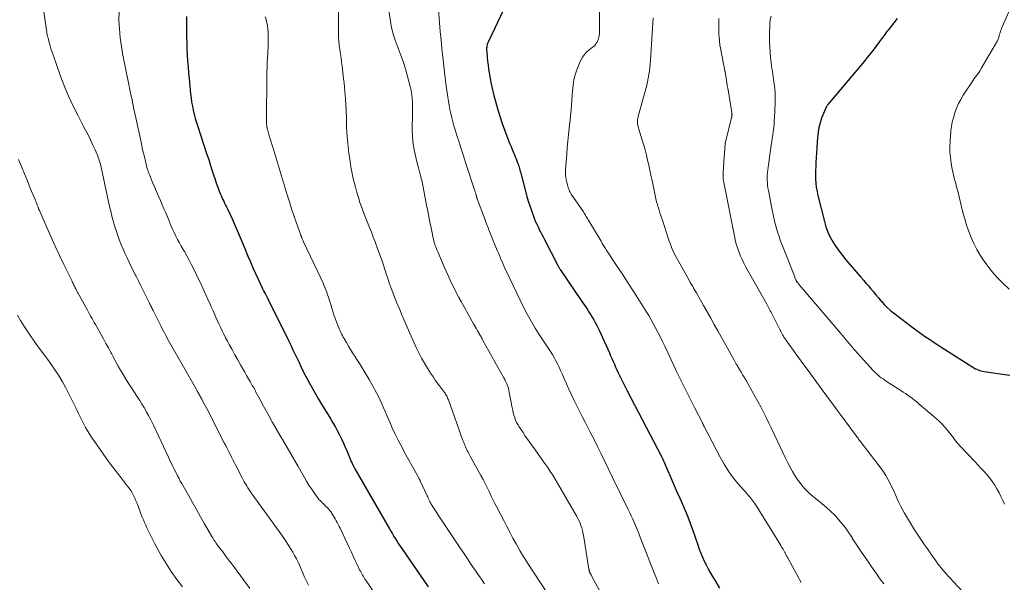
# Model space of a CAD drawing. Units: feet. Extents: x 2020000 to 2025032, y 575000 to 580000.
# Drawn here: x 2021467 to 2021684, y 577589 to 577713 of the extents above; entities that cross this region are included whole.
import ezdxf

# ---------------------------------------------------------------- set-up
doc = ezdxf.new("R2010")
doc.units = ezdxf.units.FT
doc.header["$LTSCALE"] = 100
doc.header["$MEASUREMENT"] = 0
doc.layers.add('CONTOUR INDEX', color=32, linetype='Continuous', lineweight=25)
doc.layers.add('CONTOUR INTERMEDIATE', color=40, linetype='Continuous', lineweight=15)

msp = doc.modelspace()

# ---------------------------------------------------------------- linework, layer by layer
at = {"layer": 'CONTOUR INDEX', "flags": 128}
for points, elevation in [([(2021574.99, 577717.94), (2021570.19, 577707.78), (2021570.08, 577707.53), (2021570, 577707.28), (2021569.94, 577707.02), (2021569.89, 577706.75), (2021569.86, 577706.48), (2021569.85, 577706.21), (2021569.86, 577705.95), (2021569.88, 577705.68), (2021569.99, 577704.49), (2021570.09, 577703.63), (2021570.19, 577702.76), (2021570.31, 577701.9), (2021570.44, 577701.05), (2021570.62, 577699.86), (2021570.79, 577698.92), (2021570.98, 577697.98), (2021571.2, 577697.05), (2021571.44, 577696.12), (2021572.4, 577692.7), (2021572.82, 577691.3), (2021573.26, 577689.92), (2021573.76, 577688.54), (2021574.28, 577687.18), (2021574.91, 577685.63), (2021575.15, 577685.05), (2021575.38, 577684.47), (2021575.62, 577683.89), (2021575.86, 577683.31), (2021575.98, 577683.03), (2021576.16, 577682.6), (2021576.34, 577682.16), (2021576.5, 577681.72), (2021576.67, 577681.27), (2021576.76, 577681.03), (2021576.87, 577680.71), (2021576.98, 577680.38), (2021577.08, 577680.06), (2021577.18, 577679.73), (2021577.27, 577679.41), (2021577.36, 577679.08), (2021577.45, 577678.75), (2021577.54, 577678.42), (2021578.73, 577673.92), (2021579.02, 577672.87), (2021579.34, 577671.83), (2021579.7, 577670.8), (2021580.07, 577669.78), (2021580.41, 577668.91), (2021580.64, 577668.34), (2021580.89, 577667.77), (2021581.16, 577667.2), (2021581.43, 577666.65), (2021581.72, 577666.09), (2021582.01, 577665.54), (2021582.3, 577664.99), (2021582.58, 577664.44), (2021585.47, 577658.84), (2021585.54, 577658.71), (2021585.61, 577658.58), (2021585.68, 577658.45), (2021585.75, 577658.32), (2021585.83, 577658.2), (2021585.9, 577658.07), (2021585.98, 577657.95), (2021586.06, 577657.82), (2021590.67, 577651.02), (2021591.02, 577650.5), (2021591.37, 577649.97), (2021591.72, 577649.45), (2021592.07, 577648.93), (2021592.42, 577648.4), (2021592.76, 577647.87), (2021593.08, 577647.33), (2021593.4, 577646.79), (2021593.72, 577646.22), (2021594.02, 577645.65), (2021594.3, 577645.08), (2021594.57, 577644.51), (2021596.84, 577639.48), (2021597.12, 577638.86), (2021597.4, 577638.24), (2021597.67, 577637.62), (2021597.94, 577636.99), (2021598.21, 577636.37), (2021598.49, 577635.75), (2021598.78, 577635.14), (2021599.07, 577634.52), (2021599.21, 577634.26), (2021599.57, 577633.51), (2021599.94, 577632.77), (2021600.32, 577632.03), (2021600.7, 577631.3), (2021608.31, 577616.7), (2021608.37, 577616.57), (2021608.44, 577616.44), (2021608.5, 577616.31), (2021608.56, 577616.18), (2021608.62, 577616.04), (2021608.68, 577615.91), (2021608.74, 577615.78), (2021608.8, 577615.64), (2021611.1, 577610.34), (2021611.69, 577608.96), (2021612.29, 577607.58), (2021612.89, 577606.21), (2021613.49, 577604.83), (2021614.07, 577603.44), (2021614.62, 577602.05), (2021615.14, 577600.64), (2021615.62, 577599.22), (2021616.26, 577597.28), (2021616.57, 577596.37), (2021616.91, 577595.48), (2021617.28, 577594.6), (2021617.67, 577593.72), (2021618.09, 577592.87), (2021618.53, 577592.02), (2021619, 577591.19), (2021619.49, 577590.36), (2021620.21, 577589.2), (2021621.05, 577587.79)], 900), ([(2021503.93, 577713.43), (2021503.93, 577712.15), (2021503.92, 577710.2), (2021503.93, 577708.9), (2021503.95, 577707.6), (2021504, 577706.3), (2021504.07, 577705), (2021504.16, 577703.7), (2021504.26, 577702.4), (2021504.37, 577701.1), (2021504.49, 577699.8), (2021504.81, 577696.49), (2021504.91, 577695.57), (2021505.04, 577694.65), (2021505.2, 577693.74), (2021505.39, 577692.83), (2021505.6, 577691.92), (2021505.83, 577691.02), (2021506.09, 577690.13), (2021506.37, 577689.25), (2021508.41, 577683.11), (2021508.78, 577682), (2021509.14, 577680.89), (2021509.5, 577679.77), (2021509.85, 577678.65), (2021510.11, 577677.83), (2021510.34, 577677.13), (2021510.58, 577676.43), (2021510.84, 577675.73), (2021511.1, 577675.04), (2021511.31, 577674.52), (2021511.49, 577674.1), (2021511.67, 577673.67), (2021511.87, 577673.25), (2021512.08, 577672.84), (2021512.29, 577672.43), (2021512.5, 577672.01), (2021512.7, 577671.59), (2021512.9, 577671.18), (2021513.91, 577668.98), (2021514.61, 577667.45), (2021515.28, 577665.92), (2021515.94, 577664.38), (2021516.58, 577662.84), (2021517.41, 577660.78), (2021517.94, 577659.5), (2021518.49, 577658.22), (2021519.06, 577656.95), (2021519.64, 577655.69), (2021520.45, 577653.97), (2021520.64, 577653.57), (2021520.84, 577653.18), (2021521.04, 577652.79), (2021521.25, 577652.39), (2021521.57, 577651.8), (2021521.62, 577651.71), (2021521.67, 577651.62), (2021521.72, 577651.52), (2021521.77, 577651.43), (2021521.81, 577651.34), (2021521.86, 577651.25), (2021521.91, 577651.15), (2021521.95, 577651.06), (2021526.32, 577642.2), (2021526.82, 577641.19), (2021527.31, 577640.18), (2021527.79, 577639.17), (2021528.27, 577638.15), (2021528.56, 577637.53), (2021529.13, 577636.34), (2021529.71, 577635.15), (2021530.32, 577633.98), (2021530.94, 577632.81), (2021531.58, 577631.65), (2021532.23, 577630.5), (2021532.9, 577629.36), (2021533.58, 577628.23), (2021535.59, 577624.96), (2021536.08, 577624.13), (2021536.55, 577623.3), (2021537.01, 577622.45), (2021537.45, 577621.6), (2021537.5, 577621.5), (2021537.94, 577620.58), (2021538.38, 577619.67), (2021538.79, 577618.74), (2021539.19, 577617.8), (2021540.12, 577615.61), (2021540.21, 577615.4), (2021540.3, 577615.2), (2021540.4, 577615), (2021540.5, 577614.8), (2021540.6, 577614.6), (2021540.71, 577614.4), (2021540.81, 577614.21), (2021540.92, 577614.01), (2021548.5, 577600.83), (2021548.82, 577600.28), (2021549.15, 577599.72), (2021549.49, 577599.17), (2021549.83, 577598.62), (2021550.17, 577598.07), (2021550.52, 577597.53), (2021550.88, 577596.99), (2021551.24, 577596.46), (2021557, 577588.07)], 920), ([(2021660.05, 577713.03), (2021658.08, 577710.48), (2021657.84, 577710.17), (2021657.6, 577709.85), (2021657.36, 577709.53), (2021657.13, 577709.21), (2021656.9, 577708.89), (2021656.66, 577708.57), (2021656.43, 577708.25), (2021656.19, 577707.93), (2021655.42, 577706.88), (2021654.79, 577706.05), (2021654.15, 577705.22), (2021653.49, 577704.41), (2021652.83, 577703.6), (2021644.83, 577694.1), (2021644.75, 577694), (2021644.67, 577693.88), (2021644.61, 577693.77), (2021644.55, 577693.64), (2021643.49, 577691.12), (2021643.3, 577690.61), (2021643.13, 577690.09), (2021643, 577689.56), (2021642.89, 577689.02), (2021642.74, 577688.08), (2021642.73, 577688.01), (2021642.72, 577687.94), (2021642.71, 577687.87), (2021642.7, 577687.8), (2021642.69, 577687.73), (2021642.69, 577687.66), (2021642.68, 577687.6), (2021642.67, 577687.53), (2021642.57, 577686.61), (2021642.52, 577686.08), (2021642.47, 577685.55), (2021642.43, 577685.02), (2021642.4, 577684.49), (2021642.23, 577681.41), (2021642.19, 577680.5), (2021642.17, 577679.58), (2021642.16, 577678.66), (2021642.17, 577677.74), (2021642.22, 577676.82), (2021642.32, 577675.92), (2021642.47, 577675.01), (2021642.66, 577674.12), (2021644.08, 577668.37), (2021644.43, 577667.2), (2021644.85, 577666.06), (2021645.36, 577664.97), (2021645.95, 577663.9), (2021646.62, 577662.87), (2021647.31, 577661.87), (2021648.06, 577660.9), (2021648.83, 577659.95), (2021652.1, 577656.16), (2021652.66, 577655.51), (2021653.21, 577654.86), (2021653.77, 577654.21), (2021654.32, 577653.56), (2021654.87, 577652.91), (2021655.43, 577652.25), (2021655.98, 577651.6), (2021656.53, 577650.95), (2021656.62, 577650.84), (2021657.24, 577650.16), (2021657.89, 577649.5), (2021658.58, 577648.89), (2021659.3, 577648.3), (2021663.92, 577644.77), (2021664.72, 577644.18), (2021665.52, 577643.6), (2021666.33, 577643.04), (2021667.16, 577642.49), (2021667.99, 577641.95), (2021668.82, 577641.41), (2021669.65, 577640.87), (2021670.48, 577640.33), (2021676.68, 577636.36), (2021676.97, 577636.19), (2021677.27, 577636.03), (2021677.58, 577635.89), (2021677.89, 577635.76), (2021678.21, 577635.66), (2021678.54, 577635.56), (2021678.87, 577635.49), (2021679.21, 577635.43), (2021681.69, 577635.05), (2021683.27, 577634.83), (2021684.85, 577634.61)], 880)]:
    msp.add_lwpolyline(points, dxfattribs=dict(at, elevation=elevation))
at = {"layer": 'CONTOUR INTERMEDIATE', "flags": 128}
for points, elevation in [([(2021471.36, 577722.52), (2021473.13, 577710.47), (2021473.18, 577710.12), (2021473.24, 577709.77), (2021473.32, 577709.42), (2021473.39, 577709.08), (2021473.48, 577708.74), (2021473.56, 577708.39), (2021473.65, 577708.05), (2021473.74, 577707.71), (2021473.86, 577707.27), (2021474.03, 577706.71), (2021474.19, 577706.15), (2021474.38, 577705.59), (2021474.57, 577705.04), (2021476.25, 577700.32), (2021477.1, 577698.1), (2021478.01, 577695.91), (2021479.01, 577693.76), (2021480.08, 577691.63), (2021481.15, 577689.59), (2021481.72, 577688.5), (2021482.27, 577687.41), (2021482.81, 577686.31), (2021483.34, 577685.2), (2021483.78, 577684.26), (2021484.07, 577683.61), (2021484.33, 577682.96), (2021484.57, 577682.3), (2021484.78, 577681.64), (2021484.98, 577680.96), (2021485.16, 577680.28), (2021485.33, 577679.6), (2021485.48, 577678.91), (2021487.02, 577671.71), (2021487.26, 577670.65), (2021487.52, 577669.59), (2021487.8, 577668.54), (2021488.1, 577667.5), (2021488.25, 577667.01), (2021488.5, 577666.22), (2021488.77, 577665.43), (2021489.05, 577664.65), (2021489.34, 577663.88), (2021489.65, 577663.11), (2021489.97, 577662.34), (2021490.3, 577661.58), (2021490.64, 577660.83), (2021490.84, 577660.4), (2021491.29, 577659.44), (2021491.75, 577658.49), (2021492.22, 577657.53), (2021492.7, 577656.59), (2021492.82, 577656.35), (2021493.34, 577655.32), (2021493.86, 577654.28), (2021494.38, 577653.25), (2021494.88, 577652.21), (2021495.68, 577650.57), (2021495.79, 577650.35), (2021495.9, 577650.13), (2021496, 577649.91), (2021496.11, 577649.69), (2021496.22, 577649.47), (2021496.33, 577649.25), (2021496.44, 577649.04), (2021496.55, 577648.82), (2021498.25, 577645.46), (2021498.51, 577644.95), (2021498.77, 577644.45), (2021499.04, 577643.94), (2021499.3, 577643.44), (2021499.57, 577642.93), (2021499.84, 577642.43), (2021500.12, 577641.93), (2021500.4, 577641.44), (2021506.07, 577631.47), (2021506.18, 577631.28), (2021506.28, 577631.09), (2021506.39, 577630.9), (2021506.5, 577630.71), (2021506.6, 577630.52), (2021506.71, 577630.33), (2021506.81, 577630.14), (2021506.91, 577629.95), (2021507.26, 577629.3), (2021507.53, 577628.79), (2021507.8, 577628.27), (2021508.07, 577627.76), (2021508.34, 577627.24), (2021512.2, 577619.74), (2021512.52, 577619.12), (2021512.84, 577618.49), (2021513.16, 577617.86), (2021513.47, 577617.24), (2021513.79, 577616.61), (2021514.1, 577615.98), (2021514.42, 577615.36), (2021514.74, 577614.73), (2021516.11, 577612.06), (2021516.35, 577611.61), (2021516.6, 577611.15), (2021516.86, 577610.71), (2021517.13, 577610.27), (2021517.41, 577609.83), (2021517.69, 577609.4), (2021517.98, 577608.97), (2021518.28, 577608.55), (2021524.3, 577600.2), (2021524.98, 577599.23), (2021525.64, 577598.26), (2021526.28, 577597.27), (2021526.91, 577596.28), (2021527.25, 577595.72), (2021527.67, 577594.98), (2021528.07, 577594.24), (2021528.44, 577593.47), (2021528.78, 577592.7), (2021529.1, 577591.92), (2021529.44, 577591.14), (2021529.79, 577590.37), (2021530.15, 577589.6), (2021530.72, 577588.41)], 928), ([(2021489.09, 577714.64), (2021489.05, 577712.68), (2021489.15, 577710.73), (2021489.35, 577708.77), (2021489.76, 577705.94), (2021489.84, 577705.4), (2021489.93, 577704.87), (2021490.03, 577704.34), (2021490.13, 577703.82), (2021490.25, 577703.29), (2021490.36, 577702.76), (2021490.47, 577702.24), (2021490.57, 577701.71), (2021491.14, 577698.91), (2021491.53, 577696.98), (2021491.93, 577695.05), (2021492.34, 577693.12), (2021492.75, 577691.2), (2021493.91, 577685.86), (2021494.09, 577685.04), (2021494.27, 577684.22), (2021494.45, 577683.41), (2021494.64, 577682.59), (2021494.86, 577681.65), (2021494.95, 577681.31), (2021495.03, 577680.97), (2021495.13, 577680.62), (2021495.22, 577680.28), (2021495.33, 577679.9), (2021495.38, 577679.75), (2021495.42, 577679.6), (2021495.47, 577679.46), (2021495.52, 577679.31), (2021495.58, 577679.16), (2021495.63, 577679.02), (2021495.69, 577678.87), (2021495.74, 577678.73), (2021496.46, 577676.99), (2021496.88, 577675.98), (2021497.31, 577674.98), (2021497.74, 577673.97), (2021498.17, 577672.97), (2021498.58, 577672.04), (2021498.96, 577671.16), (2021499.34, 577670.28), (2021499.71, 577669.39), (2021500.07, 577668.5), (2021500.16, 577668.29), (2021500.49, 577667.51), (2021500.83, 577666.73), (2021501.19, 577665.96), (2021501.56, 577665.2), (2021501.95, 577664.44), (2021502.35, 577663.69), (2021502.77, 577662.95), (2021503.19, 577662.22), (2021503.45, 577661.78), (2021503.99, 577660.82), (2021504.52, 577659.86), (2021505.02, 577658.88), (2021505.51, 577657.89), (2021506.71, 577655.4), (2021507.1, 577654.58), (2021507.49, 577653.75), (2021507.87, 577652.92), (2021508.25, 577652.1), (2021508.62, 577651.26), (2021509, 577650.43), (2021509.36, 577649.6), (2021509.73, 577648.76), (2021509.95, 577648.27), (2021510.29, 577647.48), (2021510.64, 577646.7), (2021511, 577645.92), (2021511.35, 577645.15), (2021511.72, 577644.37), (2021512.1, 577643.61), (2021512.49, 577642.84), (2021512.9, 577642.09), (2021513.3, 577641.34), (2021513.91, 577640.22), (2021514.53, 577639.1), (2021515.16, 577637.98), (2021515.79, 577636.87), (2021516.7, 577635.28), (2021517.12, 577634.55), (2021517.53, 577633.82), (2021517.94, 577633.09), (2021518.36, 577632.36), (2021518.6, 577631.93), (2021518.89, 577631.42), (2021519.17, 577630.9), (2021519.45, 577630.38), (2021519.73, 577629.86), (2021520.01, 577629.33), (2021520.29, 577628.81), (2021520.57, 577628.29), (2021520.85, 577627.77), (2021522.06, 577625.59), (2021522.83, 577624.2), (2021523.62, 577622.81), (2021524.41, 577621.43), (2021525.21, 577620.06), (2021526.02, 577618.68), (2021526.82, 577617.31), (2021527.62, 577615.93), (2021528.41, 577614.55), (2021529.81, 577612.1), (2021530.31, 577611.27), (2021530.81, 577610.45), (2021531.34, 577609.65), (2021531.88, 577608.85), (2021532.48, 577608), (2021532.74, 577607.65), (2021533.02, 577607.3), (2021533.32, 577606.97), (2021533.64, 577606.65), (2021533.72, 577606.57), (2021534, 577606.3), (2021534.28, 577606.03), (2021534.56, 577605.75), (2021534.83, 577605.48), (2021535.1, 577605.19), (2021535.35, 577604.9), (2021535.59, 577604.59), (2021535.81, 577604.27), (2021535.88, 577604.16), (2021536.13, 577603.78), (2021536.37, 577603.4), (2021536.6, 577603.01), (2021536.82, 577602.61), (2021536.83, 577602.59), (2021537.04, 577602.18), (2021537.25, 577601.77), (2021537.46, 577601.36), (2021537.66, 577600.94), (2021539.72, 577596.56), (2021540.14, 577595.67), (2021540.56, 577594.78), (2021540.98, 577593.88), (2021541.4, 577592.99), (2021541.96, 577591.81), (2021542.11, 577591.51), (2021542.26, 577591.21), (2021542.42, 577590.92), (2021542.59, 577590.63), (2021542.77, 577590.35), (2021542.95, 577590.06), (2021543.13, 577589.78), (2021543.32, 577589.5), (2021550.49, 577578.79)], 924), ([(2021537.29, 577714.41), (2021537.31, 577709.85), (2021537.33, 577708.93), (2021537.38, 577708.01), (2021537.47, 577707.09), (2021537.59, 577706.17), (2021537.73, 577705.26), (2021537.86, 577704.34), (2021537.99, 577703.42), (2021538.1, 577702.51), (2021538.44, 577699.74), (2021538.55, 577698.85), (2021538.64, 577697.95), (2021538.72, 577697.06), (2021538.79, 577696.16), (2021538.84, 577695.43), (2021538.88, 577694.9), (2021538.91, 577694.37), (2021538.94, 577693.84), (2021538.97, 577693.3), (2021539, 577692.77), (2021539.02, 577692.24), (2021539.04, 577691.71), (2021539.05, 577691.17), (2021539.1, 577689.29), (2021539.17, 577687.82), (2021539.26, 577686.35), (2021539.41, 577684.89), (2021539.58, 577683.43), (2021539.84, 577681.57), (2021540.01, 577680.43), (2021540.21, 577679.29), (2021540.46, 577678.16), (2021540.72, 577677.03), (2021541.02, 577675.92), (2021541.34, 577674.8), (2021541.67, 577673.7), (2021542.02, 577672.59), (2021542.03, 577672.56), (2021542.41, 577671.45), (2021542.81, 577670.35), (2021543.22, 577669.25), (2021543.65, 577668.16), (2021544.1, 577667.06), (2021544.53, 577666.01), (2021544.94, 577664.95), (2021545.36, 577663.9), (2021545.76, 577662.85), (2021545.84, 577662.63), (2021546.2, 577661.68), (2021546.54, 577660.72), (2021546.87, 577659.76), (2021547.18, 577658.79), (2021547.49, 577657.82), (2021547.81, 577656.85), (2021548.14, 577655.89), (2021548.48, 577654.93), (2021548.91, 577653.76), (2021549.48, 577652.22), (2021550.07, 577650.69), (2021550.68, 577649.16), (2021551.3, 577647.65), (2021551.44, 577647.33), (2021552.15, 577645.67), (2021552.88, 577644.01), (2021553.64, 577642.36), (2021554.41, 577640.72), (2021554.99, 577639.53), (2021555.58, 577638.37), (2021556.2, 577637.24), (2021556.86, 577636.13), (2021557.56, 577635.03), (2021558.16, 577634.15), (2021558.59, 577633.52), (2021559.03, 577632.89), (2021559.49, 577632.27), (2021559.95, 577631.66), (2021560.6, 577630.8), (2021560.74, 577630.62), (2021560.86, 577630.43), (2021560.98, 577630.24), (2021561.09, 577630.04), (2021561.19, 577629.84), (2021561.28, 577629.63), (2021561.37, 577629.42), (2021561.45, 577629.21), (2021564.66, 577620.23), (2021564.83, 577619.78), (2021565, 577619.35), (2021565.2, 577618.91), (2021565.4, 577618.49), (2021565.62, 577618.06), (2021565.84, 577617.64), (2021566.06, 577617.22), (2021566.28, 577616.8), (2021568.62, 577612.51), (2021569.08, 577611.65), (2021569.53, 577610.79), (2021569.96, 577609.92), (2021570.39, 577609.04), (2021570.81, 577608.17), (2021571.24, 577607.29), (2021571.67, 577606.42), (2021572.11, 577605.56), (2021573.61, 577602.63), (2021574.27, 577601.35), (2021574.95, 577600.07), (2021575.64, 577598.79), (2021576.33, 577597.52), (2021576.72, 577596.83), (2021577.24, 577595.92), (2021577.77, 577595.01), (2021578.33, 577594.12), (2021578.9, 577593.23), (2021583.26, 577586.59)], 912), ([(2021548.36, 577714.71), (2021548.82, 577711.93), (2021548.9, 577711.46), (2021548.99, 577711), (2021549.09, 577710.54), (2021549.19, 577710.08), (2021549.31, 577709.62), (2021549.44, 577709.16), (2021549.59, 577708.72), (2021549.75, 577708.27), (2021551.07, 577704.72), (2021551.56, 577703.35), (2021552.02, 577701.97), (2021552.42, 577700.57), (2021552.8, 577699.16), (2021553.08, 577698.06), (2021553.27, 577697.19), (2021553.42, 577696.32), (2021553.51, 577695.44), (2021553.57, 577694.56), (2021553.59, 577693.68), (2021553.6, 577692.79), (2021553.59, 577691.9), (2021553.56, 577691.02), (2021553.51, 577689.76), (2021553.49, 577688.48), (2021553.54, 577687.21), (2021553.67, 577685.94), (2021553.86, 577684.68), (2021553.96, 577684.17), (2021554.16, 577683.17), (2021554.37, 577682.18), (2021554.61, 577681.19), (2021554.87, 577680.2), (2021555.2, 577679), (2021555.3, 577678.62), (2021555.4, 577678.24), (2021555.49, 577677.85), (2021555.59, 577677.47), (2021555.67, 577677.09), (2021555.76, 577676.7), (2021555.84, 577676.32), (2021555.91, 577675.93), (2021556.68, 577671.99), (2021556.92, 577670.75), (2021557.16, 577669.51), (2021557.4, 577668.27), (2021557.65, 577667.03), (2021557.94, 577665.52), (2021558.04, 577665.03), (2021558.16, 577664.55), (2021558.29, 577664.07), (2021558.43, 577663.59), (2021558.59, 577663.12), (2021558.76, 577662.65), (2021558.94, 577662.19), (2021559.13, 577661.73), (2021560.54, 577658.44), (2021560.97, 577657.46), (2021561.4, 577656.49), (2021561.85, 577655.52), (2021562.3, 577654.55), (2021562.77, 577653.6), (2021563.26, 577652.65), (2021563.76, 577651.71), (2021564.27, 577650.77), (2021567.01, 577645.89), (2021567.23, 577645.52), (2021567.44, 577645.14), (2021567.65, 577644.76), (2021567.86, 577644.38), (2021568.21, 577643.75), (2021568.25, 577643.68), (2021568.28, 577643.62), (2021568.31, 577643.56), (2021568.35, 577643.5), (2021568.38, 577643.44), (2021568.42, 577643.38), (2021568.45, 577643.32), (2021568.49, 577643.26), (2021568.63, 577643), (2021568.74, 577642.81), (2021568.85, 577642.62), (2021568.96, 577642.43), (2021569.06, 577642.23), (2021573.66, 577634), (2021573.85, 577633.63), (2021574.04, 577633.25), (2021574.21, 577632.87), (2021574.38, 577632.49), (2021574.52, 577632.1), (2021574.65, 577631.7), (2021574.75, 577631.3), (2021574.84, 577630.89), (2021575.48, 577627.41), (2021575.6, 577626.86), (2021575.72, 577626.32), (2021575.87, 577625.79), (2021576.03, 577625.26), (2021576.23, 577624.74), (2021576.45, 577624.23), (2021576.71, 577623.75), (2021576.99, 577623.27), (2021577.36, 577622.71), (2021577.86, 577621.97), (2021578.36, 577621.23), (2021578.87, 577620.5), (2021579.39, 577619.77), (2021580.6, 577618.09), (2021580.86, 577617.73), (2021581.11, 577617.37), (2021581.37, 577617.01), (2021581.62, 577616.65), (2021581.87, 577616.29), (2021582.12, 577615.93), (2021582.38, 577615.56), (2021582.63, 577615.2), (2021583.29, 577614.27), (2021583.86, 577613.43), (2021584.41, 577612.59), (2021584.94, 577611.73), (2021585.46, 577610.86), (2021589.67, 577603.54), (2021589.93, 577603.06), (2021590.17, 577602.56), (2021590.39, 577602.06), (2021590.59, 577601.55), (2021590.77, 577601.02), (2021590.92, 577600.49), (2021591.04, 577599.96), (2021591.15, 577599.42), (2021592.36, 577591.98), (2021592.38, 577591.88), (2021592.4, 577591.78), (2021592.41, 577591.68), (2021592.43, 577591.58), (2021592.44, 577591.54), (2021592.46, 577591.46), (2021592.48, 577591.38), (2021592.51, 577591.31), (2021592.54, 577591.23), (2021592.57, 577591.16), (2021592.61, 577591.08), (2021592.65, 577591.01), (2021592.69, 577590.94), (2021592.74, 577590.85), (2021592.78, 577590.77), (2021592.82, 577590.69), (2021592.86, 577590.62), (2021595.75, 577585.19)], 908), ([(2021559.31, 577715.17), (2021559.54, 577712.04), (2021559.68, 577710.16), (2021559.84, 577708.29), (2021560.03, 577706.42), (2021560.23, 577704.55), (2021560.62, 577701.2), (2021560.77, 577699.98), (2021560.92, 577698.77), (2021561.08, 577697.55), (2021561.25, 577696.34), (2021561.33, 577695.75), (2021561.48, 577694.84), (2021561.63, 577693.92), (2021561.8, 577693.01), (2021561.99, 577692.1), (2021562.19, 577691.2), (2021562.42, 577690.3), (2021562.67, 577689.4), (2021562.94, 577688.51), (2021563.32, 577687.31), (2021563.8, 577685.83), (2021564.28, 577684.34), (2021564.76, 577682.86), (2021565.24, 577681.38), (2021567.29, 577675.15), (2021567.33, 577675), (2021567.38, 577674.86), (2021567.42, 577674.71), (2021567.46, 577674.57), (2021567.47, 577674.55), (2021567.51, 577674.42), (2021567.54, 577674.28), (2021567.58, 577674.14), (2021567.61, 577674), (2021567.65, 577673.83), (2021567.66, 577673.78), (2021567.68, 577673.72), (2021567.69, 577673.66), (2021567.7, 577673.61), (2021567.72, 577673.55), (2021567.73, 577673.49), (2021567.75, 577673.44), (2021567.77, 577673.38), (2021569.6, 577668.55), (2021569.72, 577668.21), (2021569.85, 577667.88), (2021569.98, 577667.54), (2021570.11, 577667.2), (2021570.24, 577666.87), (2021570.37, 577666.53), (2021570.51, 577666.2), (2021570.64, 577665.86), (2021572.21, 577662), (2021572.45, 577661.44), (2021572.68, 577660.88), (2021572.92, 577660.32), (2021573.15, 577659.76), (2021573.4, 577659.2), (2021573.65, 577658.64), (2021573.9, 577658.09), (2021574.16, 577657.54), (2021577.21, 577651.1), (2021577.99, 577649.53), (2021578.8, 577647.98), (2021579.66, 577646.46), (2021580.55, 577644.96), (2021581.29, 577643.78), (2021581.85, 577642.88), (2021582.42, 577642), (2021582.99, 577641.12), (2021583.58, 577640.24), (2021583.87, 577639.81), (2021584.31, 577639.15), (2021584.72, 577638.47), (2021585.1, 577637.77), (2021585.46, 577637.07), (2021585.8, 577636.35), (2021586.13, 577635.63), (2021586.46, 577634.9), (2021586.78, 577634.18), (2021587.41, 577632.72), (2021587.95, 577631.49), (2021588.5, 577630.28), (2021589.08, 577629.07), (2021589.68, 577627.88), (2021590.29, 577626.69), (2021590.89, 577625.5), (2021591.5, 577624.3), (2021592.11, 577623.11), (2021592.56, 577622.23), (2021593.39, 577620.59), (2021594.21, 577618.95), (2021595.02, 577617.3), (2021595.83, 577615.65), (2021597.54, 577612.1), (2021598.22, 577610.7), (2021598.91, 577609.29), (2021599.6, 577607.88), (2021600.29, 577606.48), (2021601, 577605.04), (2021601.33, 577604.36), (2021601.66, 577603.67), (2021601.98, 577602.97), (2021602.3, 577602.28), (2021602.61, 577601.58), (2021602.9, 577600.88), (2021603.19, 577600.17), (2021603.46, 577599.45), (2021603.63, 577599), (2021603.99, 577598.05), (2021604.35, 577597.11), (2021604.71, 577596.17), (2021605.07, 577595.23), (2021606.68, 577591.12), (2021607.16, 577589.91), (2021607.67, 577588.7)], 904), ([(2021594.7, 577714.99), (2021594.7, 577710.45), (2021594.68, 577710.06), (2021594.65, 577709.66), (2021594.6, 577709.28), (2021594.53, 577708.89), (2021594.5, 577708.77), (2021594.41, 577708.45), (2021594.3, 577708.14), (2021594.15, 577707.85), (2021593.97, 577707.56), (2021593.77, 577707.29), (2021593.55, 577707.04), (2021593.31, 577706.82), (2021593.05, 577706.61), (2021592.39, 577706.13), (2021591.84, 577705.65), (2021591.34, 577705.13), (2021590.93, 577704.53), (2021590.58, 577703.89), (2021590.1, 577702.84), (2021589.67, 577701.76), (2021589.31, 577700.66), (2021589.06, 577699.53), (2021588.88, 577698.39), (2021588.86, 577698.21), (2021588.76, 577697.13), (2021588.66, 577696.06), (2021588.57, 577694.98), (2021588.49, 577693.9), (2021588.41, 577692.83), (2021588.32, 577691.75), (2021588.21, 577690.68), (2021588.1, 577689.6), (2021588.02, 577688.9), (2021587.86, 577687.48), (2021587.71, 577686.06), (2021587.58, 577684.63), (2021587.46, 577683.2), (2021587.2, 577679.83), (2021587.18, 577679.39), (2021587.18, 577678.95), (2021587.22, 577678.51), (2021587.28, 577678.08), (2021587.36, 577677.64), (2021587.45, 577677.21), (2021587.56, 577676.78), (2021587.67, 577676.36), (2021587.87, 577675.66), (2021587.92, 577675.49), (2021587.98, 577675.33), (2021588.05, 577675.16), (2021588.11, 577675), (2021588.19, 577674.84), (2021588.27, 577674.68), (2021588.36, 577674.53), (2021588.46, 577674.38), (2021591.13, 577670.48), (2021591.29, 577670.24), (2021591.45, 577670), (2021591.6, 577669.76), (2021591.76, 577669.52), (2021591.91, 577669.27), (2021592.06, 577669.03), (2021592.21, 577668.78), (2021592.36, 577668.53), (2021595.01, 577664.04), (2021595.15, 577663.8), (2021595.29, 577663.57), (2021595.43, 577663.34), (2021595.57, 577663.11), (2021595.72, 577662.88), (2021595.87, 577662.64), (2021596.01, 577662.42), (2021596.16, 577662.19), (2021598.42, 577658.75), (2021599.69, 577656.8), (2021600.95, 577654.85), (2021602.21, 577652.89), (2021603.46, 577650.93), (2021604.91, 577648.63), (2021605.48, 577647.71), (2021606.03, 577646.78), (2021606.56, 577645.83), (2021607.08, 577644.88), (2021607.58, 577643.91), (2021608.07, 577642.95), (2021608.54, 577641.97), (2021609, 577640.99), (2021610.35, 577638.09), (2021610.97, 577636.76), (2021611.6, 577635.42), (2021612.24, 577634.09), (2021612.89, 577632.77), (2021613.54, 577631.45), (2021614.2, 577630.13), (2021614.86, 577628.81), (2021615.53, 577627.49), (2021617.27, 577624.11), (2021617.3, 577624.05), (2021617.33, 577624), (2021617.36, 577623.94), (2021617.39, 577623.88), (2021617.42, 577623.82), (2021617.45, 577623.77), (2021617.48, 577623.71), (2021617.5, 577623.65), (2021617.52, 577623.62), (2021617.55, 577623.54), (2021617.59, 577623.47), (2021617.63, 577623.4), (2021617.66, 577623.32), (2021621.17, 577616.58), (2021622.06, 577615.01), (2021623.02, 577613.49), (2021624.08, 577612.05), (2021625.22, 577610.65), (2021627.13, 577608.5), (2021627.37, 577608.22), (2021627.61, 577607.94), (2021627.85, 577607.65), (2021628.08, 577607.37), (2021628.31, 577607.08), (2021628.53, 577606.78), (2021628.73, 577606.48), (2021628.93, 577606.17), (2021634.05, 577597.92), (2021634.29, 577597.52), (2021634.53, 577597.12), (2021634.77, 577596.72), (2021635, 577596.32), (2021635.33, 577595.75), (2021635.4, 577595.63), (2021635.46, 577595.51), (2021635.53, 577595.39), (2021635.59, 577595.27), (2021635.65, 577595.15), (2021635.72, 577595.03), (2021635.78, 577594.92), (2021635.85, 577594.8), (2021635.92, 577594.66), (2021635.99, 577594.53), (2021636.06, 577594.41), (2021636.13, 577594.28), (2021639.01, 577589.05)], 896), ([(2021684.85, 577714.99), (2021683.04, 577710.84), (2021682.91, 577710.52), (2021682.79, 577710.2), (2021682.69, 577709.88), (2021682.59, 577709.55), (2021682.52, 577709.3), (2021682.47, 577709.09), (2021682.4, 577708.89), (2021682.34, 577708.69), (2021682.27, 577708.49), (2021682.2, 577708.29), (2021682.12, 577708.09), (2021682.02, 577707.9), (2021681.92, 577707.72), (2021678.57, 577701.99), (2021678.34, 577701.61), (2021678.1, 577701.24), (2021677.84, 577700.88), (2021677.58, 577700.53), (2021677.31, 577700.18), (2021677.04, 577699.83), (2021676.79, 577699.47), (2021676.54, 577699.1), (2021674.61, 577696.15), (2021674.06, 577695.24), (2021673.56, 577694.3), (2021673.15, 577693.32), (2021672.79, 577692.31), (2021672.43, 577691.18), (2021672.3, 577690.72), (2021672.19, 577690.26), (2021672.1, 577689.79), (2021672.02, 577689.31), (2021671.97, 577688.84), (2021671.91, 577688.36), (2021671.87, 577687.88), (2021671.83, 577687.4), (2021671.73, 577685.95), (2021671.68, 577684.77), (2021671.69, 577683.6), (2021671.79, 577682.43), (2021671.94, 577681.27), (2021672.1, 577680.27), (2021672.22, 577679.6), (2021672.36, 577678.95), (2021672.52, 577678.3), (2021672.7, 577677.65), (2021672.88, 577677), (2021673.06, 577676.35), (2021673.23, 577675.7), (2021673.39, 577675.05), (2021674.54, 577670.37), (2021674.92, 577668.96), (2021675.34, 577667.57), (2021675.82, 577666.2), (2021676.35, 577664.84), (2021676.95, 577663.52), (2021677.61, 577662.22), (2021678.35, 577660.98), (2021679.15, 577659.76), (2021679.61, 577659.11), (2021680.46, 577657.98), (2021681.35, 577656.89), (2021682.31, 577655.85), (2021683.3, 577654.85), (2021684.69, 577653.54)], 876), ([(2021521.2, 577713.42), (2021521.39, 577712.75), (2021521.57, 577712.07), (2021521.7, 577711.39), (2021521.8, 577710.7), (2021521.85, 577710.01), (2021521.88, 577709.31), (2021521.88, 577709.08), (2021521.88, 577708.27), (2021521.86, 577707.45), (2021521.83, 577706.64), (2021521.78, 577705.83), (2021521.75, 577705.37), (2021521.69, 577704.33), (2021521.64, 577703.29), (2021521.61, 577702.25), (2021521.59, 577701.21), (2021521.5, 577689.95), (2021521.51, 577689.81), (2021521.51, 577689.66), (2021521.53, 577689.51), (2021521.54, 577689.36), (2021521.55, 577689.29), (2021521.57, 577689.18), (2021521.59, 577689.07), (2021521.61, 577688.96), (2021521.64, 577688.85), (2021521.67, 577688.74), (2021521.7, 577688.64), (2021521.73, 577688.53), (2021521.76, 577688.42), (2021522.1, 577687.25), (2021522.3, 577686.56), (2021522.51, 577685.87), (2021522.71, 577685.18), (2021522.92, 577684.48), (2021526.04, 577674.22), (2021526.51, 577672.71), (2021526.99, 577671.21), (2021527.5, 577669.71), (2021528.02, 577668.22), (2021529.02, 577665.39), (2021529.05, 577665.31), (2021529.08, 577665.24), (2021529.1, 577665.17), (2021529.13, 577665.09), (2021529.16, 577665.02), (2021529.19, 577664.95), (2021529.22, 577664.87), (2021529.25, 577664.8), (2021529.33, 577664.61), (2021529.4, 577664.44), (2021529.47, 577664.28), (2021529.55, 577664.11), (2021529.63, 577663.94), (2021533.44, 577655.91), (2021533.68, 577655.41), (2021533.91, 577654.9), (2021534.12, 577654.38), (2021534.34, 577653.87), (2021534.54, 577653.35), (2021534.73, 577652.82), (2021534.91, 577652.29), (2021535.08, 577651.76), (2021535.89, 577649.11), (2021536.13, 577648.36), (2021536.38, 577647.62), (2021536.65, 577646.88), (2021536.93, 577646.14), (2021537.23, 577645.38), (2021537.37, 577645.03), (2021537.52, 577644.68), (2021537.67, 577644.34), (2021537.83, 577644), (2021538, 577643.66), (2021538.17, 577643.32), (2021538.35, 577642.99), (2021538.54, 577642.66), (2021539.04, 577641.78), (2021539.49, 577641.01), (2021539.94, 577640.25), (2021540.41, 577639.5), (2021540.89, 577638.75), (2021541.34, 577638.07), (2021542.04, 577636.98), (2021542.72, 577635.88), (2021543.38, 577634.77), (2021544.02, 577633.64), (2021545.65, 577630.71), (2021546.08, 577629.91), (2021546.48, 577629.1), (2021546.86, 577628.27), (2021547.22, 577627.44), (2021547.56, 577626.6), (2021547.92, 577625.77), (2021548.28, 577624.93), (2021548.65, 577624.1), (2021549.14, 577623.01), (2021549.78, 577621.65), (2021550.44, 577620.3), (2021551.13, 577618.96), (2021551.84, 577617.63), (2021555.03, 577611.86), (2021555.06, 577611.8), (2021555.09, 577611.74), (2021555.12, 577611.69), (2021555.15, 577611.63), (2021555.18, 577611.57), (2021555.21, 577611.51), (2021555.24, 577611.45), (2021555.26, 577611.39), (2021556.78, 577608.11), (2021556.91, 577607.83), (2021557.04, 577607.54), (2021557.17, 577607.26), (2021557.31, 577606.98), (2021557.48, 577606.62), (2021557.53, 577606.52), (2021557.58, 577606.43), (2021557.64, 577606.33), (2021557.69, 577606.23), (2021557.74, 577606.14), (2021557.8, 577606.04), (2021557.86, 577605.95), (2021557.92, 577605.85), (2021560.15, 577602.46), (2021561.33, 577600.68), (2021562.51, 577598.89), (2021563.71, 577597.12), (2021564.9, 577595.34), (2021566.94, 577592.33), (2021567.42, 577591.63), (2021567.89, 577590.94), (2021568.38, 577590.24), (2021568.86, 577589.54), (2021569.42, 577588.75)], 916), ([(2021606.49, 577713.18), (2021605.88, 577703.85), (2021605.82, 577703.06), (2021605.74, 577702.26), (2021605.64, 577701.47), (2021605.52, 577700.68), (2021605.39, 577699.89), (2021605.23, 577699.11), (2021605.05, 577698.33), (2021604.85, 577697.56), (2021603.26, 577691.8), (2021603.2, 577691.56), (2021603.14, 577691.33), (2021603.09, 577691.09), (2021603.04, 577690.85), (2021603, 577690.61), (2021602.99, 577690.37), (2021603, 577690.13), (2021603.02, 577689.89), (2021603.04, 577689.8), (2021603.09, 577689.52), (2021603.15, 577689.24), (2021603.23, 577688.96), (2021603.31, 577688.68), (2021604.06, 577686.29), (2021604.39, 577685.2), (2021604.7, 577684.11), (2021604.98, 577683), (2021605.25, 577681.89), (2021605.5, 577680.78), (2021605.74, 577679.67), (2021605.98, 577678.55), (2021606.22, 577677.43), (2021607.08, 577673.37), (2021607.22, 577672.74), (2021607.38, 577672.12), (2021607.56, 577671.51), (2021607.75, 577670.9), (2021607.96, 577670.29), (2021608.16, 577669.69), (2021608.36, 577669.08), (2021608.56, 577668.47), (2021609.31, 577666.13), (2021609.54, 577665.44), (2021609.77, 577664.75), (2021610, 577664.06), (2021610.24, 577663.38), (2021610.5, 577662.7), (2021610.78, 577662.03), (2021611.1, 577661.38), (2021611.43, 577660.73), (2021614.35, 577655.46), (2021614.61, 577654.99), (2021614.88, 577654.53), (2021615.15, 577654.07), (2021615.42, 577653.61), (2021615.7, 577653.15), (2021615.98, 577652.69), (2021616.25, 577652.22), (2021616.51, 577651.76), (2021617.56, 577649.92), (2021618.34, 577648.53), (2021619.12, 577647.14), (2021619.9, 577645.74), (2021620.67, 577644.35), (2021624.23, 577637.9), (2021624.31, 577637.75), (2021624.39, 577637.6), (2021624.48, 577637.46), (2021624.56, 577637.31), (2021624.65, 577637.16), (2021624.73, 577637.02), (2021624.82, 577636.87), (2021624.91, 577636.73), (2021625.43, 577635.87), (2021625.78, 577635.29), (2021626.13, 577634.71), (2021626.47, 577634.13), (2021626.81, 577633.55), (2021628.17, 577631.18), (2021628.82, 577630.02), (2021629.47, 577628.85), (2021630.09, 577627.66), (2021630.7, 577626.47), (2021631.29, 577625.28), (2021631.88, 577624.08), (2021632.45, 577622.87), (2021633.02, 577621.66), (2021634.28, 577618.97), (2021634.87, 577617.74), (2021635.47, 577616.52), (2021636.09, 577615.31), (2021636.72, 577614.1), (2021637.09, 577613.41), (2021637.58, 577612.58), (2021638.1, 577611.76), (2021638.67, 577610.98), (2021639.27, 577610.22), (2021639.92, 577609.5), (2021640.59, 577608.8), (2021641.31, 577608.15), (2021642.05, 577607.53), (2021643.58, 577606.34), (2021644.54, 577605.54), (2021645.47, 577604.71), (2021646.35, 577603.82), (2021647.2, 577602.9), (2021648, 577601.94), (2021648.77, 577600.95), (2021649.49, 577599.92), (2021650.18, 577598.88), (2021650.23, 577598.79), (2021650.93, 577597.68), (2021651.64, 577596.58), (2021652.37, 577595.5), (2021653.11, 577594.42), (2021655.17, 577591.46), (2021655.66, 577590.76), (2021656.16, 577590.07), (2021656.66, 577589.38), (2021657.17, 577588.7)], 892), ([(2021620.93, 577713.02), (2021620.87, 577711.84), (2021620.87, 577710.66), (2021620.91, 577709.48), (2021620.94, 577709.04), (2021621.03, 577708.08), (2021621.14, 577707.12), (2021621.3, 577706.17), (2021621.49, 577705.23), (2021621.69, 577704.29), (2021621.88, 577703.34), (2021622.06, 577702.4), (2021622.23, 577701.45), (2021622.25, 577701.36), (2021622.42, 577700.36), (2021622.58, 577699.36), (2021622.75, 577698.37), (2021622.91, 577697.37), (2021623.74, 577692.37), (2021623.75, 577692.3), (2021623.76, 577692.22), (2021623.77, 577692.14), (2021623.78, 577692.07), (2021623.78, 577691.99), (2021623.79, 577691.92), (2021623.79, 577691.84), (2021623.78, 577691.76), (2021623.77, 577691.68), (2021623.76, 577691.56), (2021623.74, 577691.45), (2021623.72, 577691.33), (2021623.69, 577691.22), (2021622.33, 577685.81), (2021622.32, 577685.76), (2021622.31, 577685.72), (2021622.3, 577685.67), (2021622.29, 577685.62), (2021622.28, 577685.56), (2021622.28, 577685.51), (2021622.27, 577685.46), (2021622.27, 577685.41), (2021622.21, 577684.58), (2021622.18, 577684.11), (2021622.15, 577683.64), (2021622.12, 577683.17), (2021622.09, 577682.7), (2021621.87, 577679.1), (2021621.85, 577678.84), (2021621.85, 577678.57), (2021621.85, 577678.3), (2021621.86, 577678.04), (2021621.88, 577677.77), (2021621.9, 577677.51), (2021621.94, 577677.24), (2021621.99, 577676.98), (2021624.38, 577664.81), (2021624.57, 577663.98), (2021624.78, 577663.17), (2021625.04, 577662.36), (2021625.33, 577661.57), (2021625.66, 577660.79), (2021626.01, 577660.02), (2021626.39, 577659.26), (2021626.78, 577658.51), (2021631.42, 577650.18), (2021631.58, 577649.9), (2021631.74, 577649.61), (2021631.89, 577649.33), (2021632.05, 577649.04), (2021632.2, 577648.76), (2021632.36, 577648.47), (2021632.51, 577648.18), (2021632.66, 577647.89), (2021634.23, 577644.77), (2021634.36, 577644.52), (2021634.49, 577644.27), (2021634.62, 577644.03), (2021634.75, 577643.78), (2021634.83, 577643.62), (2021634.92, 577643.46), (2021635.01, 577643.29), (2021635.11, 577643.14), (2021635.2, 577642.98), (2021635.3, 577642.82), (2021635.4, 577642.67), (2021635.51, 577642.52), (2021635.61, 577642.37), (2021638.05, 577639), (2021639.39, 577637.18), (2021640.72, 577635.35), (2021642.06, 577633.53), (2021643.4, 577631.7), (2021651.1, 577621.26), (2021651.23, 577621.08), (2021651.36, 577620.9), (2021651.49, 577620.73), (2021651.62, 577620.55), (2021651.77, 577620.34), (2021651.82, 577620.27), (2021651.88, 577620.2), (2021651.93, 577620.13), (2021651.98, 577620.06), (2021652.04, 577619.99), (2021652.09, 577619.92), (2021652.14, 577619.86), (2021652.2, 577619.79), (2021656.54, 577614.07), (2021657.07, 577613.32), (2021657.57, 577612.56), (2021658.03, 577611.76), (2021658.46, 577610.95), (2021658.86, 577610.12), (2021659.25, 577609.29), (2021659.63, 577608.45), (2021660, 577607.61), (2021660.01, 577607.58), (2021660.4, 577606.72), (2021660.81, 577605.88), (2021661.25, 577605.05), (2021661.71, 577604.24), (2021663.22, 577601.72), (2021663.78, 577600.82), (2021664.34, 577599.92), (2021664.93, 577599.03), (2021665.52, 577598.15), (2021666.12, 577597.27), (2021666.73, 577596.4), (2021667.34, 577595.53), (2021667.95, 577594.66), (2021668.63, 577593.7), (2021669.03, 577593.13), (2021669.46, 577592.58), (2021669.89, 577592.04), (2021670.35, 577591.51), (2021670.4, 577591.45), (2021670.89, 577590.9), (2021671.38, 577590.35), (2021671.88, 577589.81), (2021672.38, 577589.27), (2021675.78, 577585.63)], 888), ([(2021632.36, 577713.52), (2021632.21, 577712.72), (2021632.12, 577711.91), (2021632.07, 577711.09), (2021632.04, 577710.19), (2021632.02, 577709.03), (2021632.03, 577707.88), (2021632.09, 577706.72), (2021632.17, 577705.56), (2021632.27, 577704.48), (2021632.33, 577703.87), (2021632.4, 577703.25), (2021632.48, 577702.64), (2021632.57, 577702.03), (2021632.67, 577701.41), (2021632.76, 577700.8), (2021632.85, 577700.19), (2021632.93, 577699.58), (2021633.06, 577698.67), (2021633.18, 577697.6), (2021633.26, 577696.53), (2021633.28, 577695.45), (2021633.26, 577694.38), (2021633.13, 577691.25), (2021633.09, 577690.49), (2021633.03, 577689.73), (2021632.95, 577688.97), (2021632.85, 577688.21), (2021632.74, 577687.46), (2021632.63, 577686.7), (2021632.52, 577685.95), (2021632.42, 577685.19), (2021631.65, 577679.73), (2021631.59, 577679.16), (2021631.54, 577678.59), (2021631.53, 577678.02), (2021631.53, 577677.45), (2021631.57, 577676.89), (2021631.62, 577676.32), (2021631.69, 577675.76), (2021631.79, 577675.19), (2021632.52, 577671.3), (2021632.74, 577670.25), (2021632.97, 577669.2), (2021633.22, 577668.16), (2021633.5, 577667.12), (2021633.8, 577666.09), (2021634.12, 577665.06), (2021634.48, 577664.05), (2021634.86, 577663.05), (2021637.56, 577656.23), (2021637.63, 577656.06), (2021637.7, 577655.89), (2021637.77, 577655.72), (2021637.85, 577655.55), (2021637.95, 577655.33), (2021637.98, 577655.27), (2021638.01, 577655.21), (2021638.04, 577655.16), (2021638.07, 577655.11), (2021638.1, 577655.05), (2021638.14, 577655), (2021638.18, 577654.95), (2021638.22, 577654.9), (2021638.48, 577654.58), (2021638.65, 577654.38), (2021638.82, 577654.17), (2021638.99, 577653.97), (2021639.17, 577653.77), (2021647.72, 577643.79), (2021648.1, 577643.35), (2021648.47, 577642.9), (2021648.84, 577642.45), (2021649.2, 577641.99), (2021649.57, 577641.54), (2021649.94, 577641.09), (2021650.32, 577640.65), (2021650.71, 577640.21), (2021654.84, 577635.64), (2021655.16, 577635.3), (2021655.5, 577634.96), (2021655.86, 577634.65), (2021656.22, 577634.34), (2021656.6, 577634.05), (2021656.98, 577633.77), (2021657.37, 577633.5), (2021657.77, 577633.23), (2021660.87, 577631.24), (2021661.4, 577630.9), (2021661.93, 577630.54), (2021662.45, 577630.19), (2021662.97, 577629.82), (2021663.48, 577629.45), (2021663.98, 577629.06), (2021664.47, 577628.67), (2021664.95, 577628.26), (2021668.64, 577625.09), (2021669.29, 577624.51), (2021669.91, 577623.9), (2021670.5, 577623.25), (2021671.07, 577622.59), (2021671.6, 577621.94), (2021671.89, 577621.58), (2021672.17, 577621.22), (2021672.44, 577620.85), (2021672.7, 577620.48), (2021672.97, 577620.11), (2021673.25, 577619.76), (2021673.55, 577619.41), (2021673.86, 577619.07), (2021677.25, 577615.52), (2021677.91, 577614.83), (2021678.56, 577614.12), (2021679.2, 577613.41), (2021679.84, 577612.69), (2021679.86, 577612.66), (2021680.45, 577611.93), (2021681.02, 577611.18), (2021681.53, 577610.4), (2021682.02, 577609.59), (2021682.47, 577608.76), (2021682.9, 577607.93), (2021683.3, 577607.07), (2021683.69, 577606.21)], 884), ([(2021467.01, 577682.03), (2021467.65, 577680.45), (2021468.29, 577678.88), (2021468.94, 577677.31), (2021469.58, 577675.74), (2021470.63, 577673.22), (2021470.75, 577672.92), (2021470.88, 577672.61), (2021471, 577672.29), (2021471.12, 577671.98), (2021471.28, 577671.55), (2021471.31, 577671.45), (2021471.35, 577671.36), (2021471.38, 577671.26), (2021471.42, 577671.17), (2021471.45, 577671.07), (2021471.49, 577670.97), (2021471.53, 577670.88), (2021471.57, 577670.79), (2021473.25, 577666.95), (2021474.15, 577664.94), (2021475.06, 577662.94), (2021475.99, 577660.95), (2021476.94, 577658.97), (2021478.68, 577655.39), (2021478.79, 577655.16), (2021478.9, 577654.94), (2021479.01, 577654.72), (2021479.11, 577654.5), (2021479.22, 577654.28), (2021479.33, 577654.05), (2021479.44, 577653.83), (2021479.56, 577653.61), (2021479.66, 577653.42), (2021479.82, 577653.1), (2021479.98, 577652.79), (2021480.15, 577652.47), (2021480.32, 577652.16), (2021482.12, 577648.91), (2021482.37, 577648.45), (2021482.62, 577647.99), (2021482.88, 577647.53), (2021483.14, 577647.08), (2021483.4, 577646.62), (2021483.65, 577646.16), (2021483.91, 577645.71), (2021484.17, 577645.25), (2021485.09, 577643.61), (2021485.66, 577642.6), (2021486.21, 577641.59), (2021486.76, 577640.58), (2021487.3, 577639.56), (2021487.39, 577639.39), (2021487.89, 577638.46), (2021488.4, 577637.53), (2021488.91, 577636.6), (2021489.43, 577635.68), (2021489.96, 577634.76), (2021490.5, 577633.85), (2021491.06, 577632.95), (2021491.64, 577632.06), (2021493.13, 577629.79), (2021493.63, 577629.02), (2021494.11, 577628.25), (2021494.58, 577627.46), (2021495.04, 577626.67), (2021495.15, 577626.48), (2021495.54, 577625.77), (2021495.92, 577625.06), (2021496.28, 577624.34), (2021496.63, 577623.61), (2021499.94, 577616.56), (2021500.18, 577616.06), (2021500.42, 577615.56), (2021500.66, 577615.05), (2021500.9, 577614.55), (2021501.14, 577614.05), (2021501.39, 577613.55), (2021501.64, 577613.05), (2021501.9, 577612.56), (2021501.96, 577612.44), (2021502.26, 577611.88), (2021502.55, 577611.33), (2021502.85, 577610.79), (2021503.16, 577610.24), (2021504.32, 577608.19), (2021505.2, 577606.62), (2021506.1, 577605.05), (2021506.99, 577603.49), (2021507.89, 577601.93), (2021509.51, 577599.13), (2021509.67, 577598.85), (2021509.84, 577598.57), (2021510.02, 577598.29), (2021510.19, 577598.02), (2021510.37, 577597.74), (2021510.56, 577597.47), (2021510.75, 577597.21), (2021510.95, 577596.95), (2021511.86, 577595.76), (2021512.51, 577594.9), (2021513.16, 577594.04), (2021513.8, 577593.18), (2021514.44, 577592.31), (2021517.8, 577587.7)], 932), ([(2021466.8, 577647.81), (2021467.46, 577646.63), (2021468.15, 577645.48), (2021468.87, 577644.34), (2021469.63, 577643.22), (2021470.4, 577642.11), (2021471.19, 577641.02), (2021472, 577639.94), (2021472.48, 577639.32), (2021473.37, 577638.12), (2021474.24, 577636.91), (2021475.07, 577635.67), (2021475.89, 577634.42), (2021476.66, 577633.14), (2021477.39, 577631.85), (2021478.08, 577630.52), (2021478.74, 577629.19), (2021479.16, 577628.28), (2021479.65, 577627.24), (2021480.15, 577626.21), (2021480.66, 577625.17), (2021481.17, 577624.14), (2021481.7, 577623.13), (2021482.27, 577622.13), (2021482.88, 577621.17), (2021483.53, 577620.21), (2021485.41, 577617.55), (2021486.43, 577616.15), (2021487.45, 577614.75), (2021488.5, 577613.37), (2021489.55, 577612.01), (2021490.9, 577610.29), (2021491.28, 577609.77), (2021491.64, 577609.25), (2021491.96, 577608.7), (2021492.26, 577608.14), (2021492.54, 577607.57), (2021492.8, 577606.99), (2021493.04, 577606.4), (2021493.26, 577605.8), (2021493.71, 577604.54), (2021493.94, 577603.94), (2021494.17, 577603.35), (2021494.42, 577602.77), (2021494.68, 577602.19), (2021494.95, 577601.61), (2021495.22, 577601.04), (2021495.5, 577600.46), (2021495.78, 577599.89), (2021495.79, 577599.86), (2021496.08, 577599.28), (2021496.37, 577598.7), (2021496.68, 577598.12), (2021496.98, 577597.55), (2021498.37, 577594.99), (2021499.42, 577593.18), (2021500.54, 577591.41), (2021501.76, 577589.71), (2021503.06, 577588.06)], 936)]:
    msp.add_lwpolyline(points, dxfattribs=dict(at, elevation=elevation))

doc.saveas('drawing.dxf')
